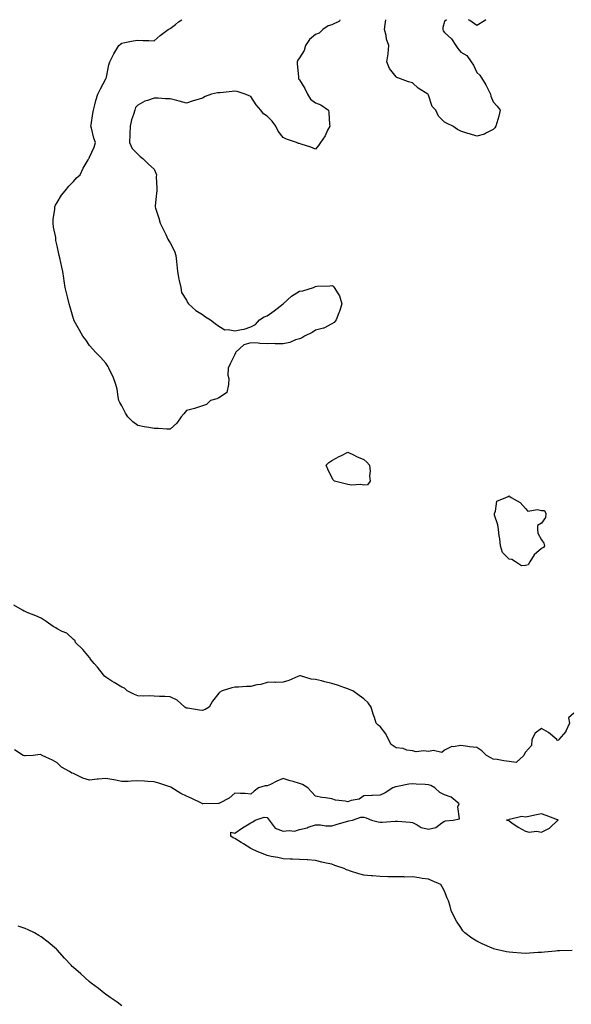
# Model space of a CAD drawing. Units: inches. Extents: x 1018643 to 1021283, y 7332218 to 7334858.
# Drawn here: x 1018985 to 1019327, y 7334248 to 7334858 of the extents above; entities that cross this region are included whole.
import ezdxf

# ---------------------------------------------------------------- set-up
doc = ezdxf.new("R2010")
doc.units = ezdxf.units.IN
doc.header["$MEASUREMENT"] = 0
doc.layers.add('Contour_10187332', color=7, linetype='Continuous', true_color=0x119a03)

msp = doc.modelspace()

# ---------------------------------------------------------------- linework, layer by layer
at = {"layer": 'Contour_10187332'}
for points in [[(1019078.05, 7334604.1, 3221), (1019075.84, 7334604.12, 3221), (1019070.7, 7334604.57, 3221), (1019068.05, 7334604.6, 3221), (1019064.74, 7334605.23, 3221), (1019061.81, 7334605.68, 3221), (1019058.05, 7334606.43, 3221), (1019054.85, 7334608.72, 3221), (1019051.84, 7334611.92, 3221), (1019050.25, 7334614.11, 3221), (1019048.05, 7334618.62, 3221), (1019046.8, 7334620.67, 3221), (1019046.25, 7334621.92, 3221), (1019045.77, 7334624.19, 3221), (1019045.09, 7334628.97, 3221), (1019044.36, 7334631.92, 3221), (1019042.74, 7334636.6, 3221), (1019041.94, 7334638.03, 3221), (1019040.07, 7334641.92, 3221), (1019039.43, 7334643.3, 3221), (1019038.05, 7334645.15, 3221), (1019034.87, 7334648.73, 3221), (1019031.67, 7334651.92, 3221), (1019030, 7334653.87, 3221), (1019028.05, 7334656.02, 3221), (1019025.72, 7334659.58, 3221), (1019023.81, 7334661.92, 3221), (1019021.76, 7334665.63, 3221), (1019018.58, 7334671.39, 3221), (1019018.28, 7334671.92, 3221), (1019018.22, 7334672.09, 3221), (1019018.05, 7334672.66, 3221), (1019016, 7334679.87, 3221), (1019015.47, 7334681.92, 3221), (1019014.67, 7334685.3, 3221), (1019014.02, 7334687.89, 3221), (1019013, 7334691.92, 3221), (1019012.35, 7334696.22, 3221), (1019012.09, 7334697.87, 3221), (1019011.52, 7334701.92, 3221), (1019010.79, 7334704.66, 3221), (1019009.55, 7334710.42, 3221), (1019009.18, 7334711.92, 3221), (1019008.96, 7334712.83, 3221), (1019008.05, 7334717.92, 3221), (1019007.25, 7334721.12, 3221), (1019007.18, 7334721.92, 3221), (1019007.07, 7334722.9, 3221), (1019005.63, 7334729.5, 3221), (1019005.42, 7334731.92, 3221), (1019005.55, 7334734.42, 3221), (1019006.5, 7334740.36, 3221), (1019006.62, 7334741.92, 3221), (1019006.96, 7334743.01, 3221), (1019008.05, 7334744.61, 3221), (1019010.73, 7334749.24, 3221), (1019012.92, 7334751.92, 3221), (1019015.19, 7334754.78, 3221), (1019018.05, 7334757.8, 3221), (1019019.99, 7334759.98, 3221), (1019022.23, 7334761.92, 3221), (1019024.07, 7334765.9, 3221), (1019027.22, 7334771.09, 3221), (1019027.68, 7334771.92, 3221), (1019027.8, 7334772.17, 3221), (1019028.05, 7334772.76, 3221), (1019030.94, 7334779.02, 3221), (1019031.65, 7334781.92, 3221), (1019030.67, 7334784.54, 3221), (1019029.2, 7334790.77, 3221), (1019028.86, 7334791.92, 3221), (1019028.96, 7334792.83, 3221), (1019030.11, 7334799.85, 3221), (1019030.39, 7334801.92, 3221), (1019031.32, 7334805.2, 3221), (1019031.97, 7334808.01, 3221), (1019033.2, 7334811.92, 3221), (1019034.78, 7334815.19, 3221), (1019038.05, 7334821.36, 3221), (1019038.27, 7334821.69, 3221), (1019038.36, 7334821.92, 3221), (1019038.47, 7334822.34, 3221), (1019039.99, 7334829.98, 3221), (1019040.69, 7334831.92, 3221), (1019043.05, 7334836.92, 3221), (1019046.25, 7334841.92, 3221), (1019047.15, 7334842.82, 3221), (1019048.05, 7334843.55, 3221), (1019049.9, 7334843.76, 3221), (1019055.05, 7334844.92, 3221), (1019058.05, 7334845.32, 3221), (1019061.16, 7334845.03, 3221), (1019064.83, 7334845.15, 3221), (1019068.05, 7334844.95, 3221), (1019071.7, 7334848.27, 3221), (1019076.73, 7334851.92, 3221), (1019077.59, 7334852.37, 3221), (1019078.05, 7334852.51, 3221), (1019081.23, 7334855.1, 3221), (1019083.22, 7334856.75, 3221), (1019085.15, 7334858, 3221)], [(1019183.01, 7334858, 3221), (1019182.81, 7334857.16, 3221), (1019178.05, 7334854.91, 3221), (1019175.83, 7334854.14, 3221), (1019172.65, 7334851.92, 3221), (1019170.4, 7334849.57, 3221), (1019168.05, 7334848.88, 3221), (1019164.3, 7334845.67, 3221), (1019161.91, 7334841.92, 3221), (1019161.03, 7334838.94, 3221), (1019158.05, 7334834.42, 3221), (1019157.03, 7334832.93, 3221), (1019156.72, 7334831.92, 3221), (1019156.72, 7334830.59, 3221), (1019157.45, 7334822.52, 3221), (1019157.45, 7334821.92, 3221), (1019157.57, 7334821.44, 3221), (1019158.05, 7334820.8, 3221), (1019161.4, 7334815.26, 3221), (1019163.02, 7334811.92, 3221), (1019164.85, 7334808.72, 3221), (1019168.05, 7334806.56, 3221), (1019171.41, 7334805.28, 3221), (1019176.15, 7334801.92, 3221), (1019176.34, 7334800.21, 3221), (1019176.71, 7334793.26, 3221), (1019176.85, 7334791.92, 3221), (1019175.57, 7334789.44, 3221), (1019174.05, 7334785.92, 3221), (1019171.11, 7334781.92, 3221), (1019169.97, 7334780, 3221), (1019168.05, 7334777.8, 3221), (1019165.05, 7334778.92, 3221), (1019159.13, 7334780.83, 3221), (1019158.05, 7334781.21, 3221), (1019157.44, 7334781.32, 3221), (1019156.21, 7334781.92, 3221), (1019150.12, 7334783.99, 3221), (1019148.05, 7334784.88, 3221), (1019144.98, 7334788.86, 3221), (1019143.54, 7334791.92, 3221), (1019141.17, 7334795.05, 3221), (1019138.05, 7334798.26, 3221), (1019135.81, 7334799.68, 3221), (1019134.1, 7334801.92, 3221), (1019131.34, 7334805.21, 3221), (1019128.05, 7334810.31, 3221), (1019126.95, 7334810.82, 3221), (1019124.48, 7334811.92, 3221), (1019119.58, 7334813.46, 3221), (1019118.05, 7334813.66, 3221), (1019116.38, 7334813.59, 3221), (1019108.89, 7334812.76, 3221), (1019108.05, 7334812.72, 3221), (1019107.28, 7334812.69, 3221), (1019103.67, 7334811.92, 3221), (1019099.6, 7334810.37, 3221), (1019098.05, 7334809.41, 3221), (1019094.46, 7334808.32, 3221), (1019092.28, 7334807.69, 3221), (1019088.05, 7334806.24, 3221), (1019083.61, 7334807.48, 3221), (1019082.06, 7334807.9, 3221), (1019078.05, 7334808.98, 3221), (1019075.01, 7334808.88, 3221), (1019070.59, 7334809.38, 3221), (1019068.05, 7334809.29, 3221), (1019064, 7334807.87, 3221), (1019062.39, 7334807.58, 3221), (1019058.05, 7334804.95, 3221), (1019056.49, 7334803.48, 3221), (1019056.01, 7334801.92, 3221), (1019055.28, 7334799.14, 3221), (1019054.01, 7334795.97, 3221), (1019053.23, 7334791.92, 3221), (1019052.98, 7334786.99, 3221), (1019052.95, 7334786.82, 3221), (1019052.69, 7334781.92, 3221), (1019054.36, 7334778.23, 3221), (1019058.05, 7334774.55, 3221), (1019059.33, 7334773.2, 3221), (1019061.05, 7334771.92, 3221), (1019064.6, 7334768.47, 3221), (1019068.05, 7334765.3, 3221), (1019069.09, 7334762.96, 3221), (1019069.42, 7334761.92, 3221), (1019069.4, 7334760.58, 3221), (1019069.78, 7334753.65, 3221), (1019069.75, 7334751.92, 3221), (1019069.55, 7334750.42, 3221), (1019068.72, 7334742.59, 3221), (1019068.64, 7334741.92, 3221), (1019068.89, 7334741.08, 3221), (1019071.03, 7334734.89, 3221), (1019071.89, 7334731.92, 3221), (1019073.88, 7334727.75, 3221), (1019075.23, 7334724.75, 3221), (1019076.52, 7334721.92, 3221), (1019077.13, 7334721, 3221), (1019078.05, 7334719.59, 3221), (1019080.73, 7334714.6, 3221), (1019081.43, 7334711.92, 3221), (1019081.86, 7334708.11, 3221), (1019082.16, 7334706.04, 3221), (1019082.57, 7334701.92, 3221), (1019083.4, 7334697.27, 3221), (1019083.64, 7334696.34, 3221), (1019084.51, 7334691.92, 3221), (1019085.09, 7334688.96, 3221), (1019088.05, 7334684.1, 3221), (1019088.81, 7334682.69, 3221), (1019089.32, 7334681.92, 3221), (1019093.95, 7334677.82, 3221), (1019098.05, 7334675.33, 3221), (1019099.88, 7334673.74, 3221), (1019102.88, 7334671.92, 3221), (1019105.88, 7334669.75, 3221), (1019108.05, 7334667.96, 3221), (1019111.81, 7334665.68, 3221), (1019113.98, 7334666, 3221), (1019118.05, 7334665.1, 3221), (1019122.16, 7334666.03, 3221), (1019123.81, 7334666.16, 3221), (1019128.05, 7334667.58, 3221), (1019130.93, 7334669.04, 3221), (1019133.26, 7334671.92, 3221), (1019136.19, 7334673.78, 3221), (1019138.05, 7334674.41, 3221), (1019142.35, 7334677.62, 3221), (1019148.01, 7334681.88, 3221), (1019148.05, 7334681.91, 3221), (1019148.06, 7334681.92, 3221), (1019153.26, 7334686.71, 3221), (1019158.05, 7334689.63, 3221), (1019160.11, 7334689.86, 3221), (1019166.88, 7334691.92, 3221), (1019167.54, 7334692.43, 3221), (1019168.05, 7334692.66, 3221), (1019168.94, 7334692.81, 3221), (1019177, 7334692.97, 3221), (1019178.05, 7334693.23, 3221), (1019178.9, 7334692.77, 3221), (1019179.6, 7334691.92, 3221), (1019181.99, 7334687.98, 3221), (1019182.87, 7334686.75, 3221), (1019184.45, 7334681.92, 3221), (1019182.82, 7334677.16, 3221), (1019182.48, 7334676.35, 3221), (1019180.82, 7334671.92, 3221), (1019179.55, 7334670.41, 3221), (1019178.05, 7334669.55, 3221), (1019173.11, 7334666.87, 3221), (1019172.99, 7334666.87, 3221), (1019168.05, 7334665.59, 3221), (1019165.93, 7334664.04, 3221), (1019161.15, 7334661.92, 3221), (1019159.3, 7334660.67, 3221), (1019158.05, 7334660.22, 3221), (1019155.63, 7334659.49, 3221), (1019152.08, 7334657.88, 3221), (1019148.05, 7334657.13, 3221), (1019143.24, 7334657.11, 3221), (1019142.78, 7334657.19, 3221), (1019138.05, 7334657.15, 3221), (1019133.46, 7334657.33, 3221), (1019132.52, 7334657.45, 3221), (1019128.05, 7334657.66, 3221), (1019123.53, 7334656.44, 3221), (1019118.75, 7334651.92, 3221), (1019118.5, 7334651.47, 3221), (1019118.05, 7334650.47, 3221), (1019115.2, 7334644.77, 3221), (1019113.85, 7334641.92, 3221), (1019113.72, 7334637.59, 3221), (1019114.36, 7334635.62, 3221), (1019114.2, 7334631.92, 3221), (1019113.1, 7334626.97, 3221), (1019113.28, 7334626.68, 3221), (1019112.9, 7334626.78, 3221), (1019108.05, 7334623.69, 3221), (1019106.9, 7334623.07, 3221), (1019103.05, 7334621.92, 3221), (1019100.41, 7334619.56, 3221), (1019098.05, 7334618.71, 3221), (1019093.05, 7334616.92, 3221), (1019088.05, 7334615.7, 3221), (1019086.36, 7334613.6, 3221), (1019084.87, 7334611.92, 3221), (1019082.03, 7334607.94, 3221), (1019078.05, 7334604.1, 3221)], [(1019249.18, 7334858, 3221), (1019248.05, 7334856.87, 3221), (1019246.91, 7334853.06, 3221), (1019246.96, 7334851.92, 3221), (1019247.22, 7334851.09, 3221), (1019248.05, 7334850.09, 3221), (1019252.34, 7334846.21, 3221), (1019254.99, 7334841.92, 3221), (1019256.24, 7334840.11, 3221), (1019258.05, 7334837.87, 3221), (1019261.85, 7334835.72, 3221), (1019264.38, 7334831.92, 3221), (1019265.97, 7334829.84, 3221), (1019268.05, 7334825.18, 3221), (1019269.77, 7334823.64, 3221), (1019270.85, 7334821.92, 3221), (1019273.67, 7334817.55, 3221), (1019274.78, 7334815.19, 3221), (1019276.48, 7334811.92, 3221), (1019276.71, 7334810.58, 3221), (1019278.05, 7334807.1, 3221), (1019280.53, 7334804.4, 3221), (1019282.35, 7334801.92, 3221), (1019281.67, 7334798.3, 3221), (1019280.3, 7334794.17, 3221), (1019279.75, 7334791.92, 3221), (1019279.07, 7334790.91, 3221), (1019278.05, 7334790.01, 3221), (1019274.05, 7334787.92, 3221), (1019272.84, 7334787.13, 3221), (1019268.05, 7334785.75, 3221), (1019263.44, 7334787.31, 3221), (1019262.42, 7334787.55, 3221), (1019258.05, 7334788.82, 3221), (1019256.01, 7334789.87, 3221), (1019253.11, 7334791.92, 3221), (1019249.71, 7334793.58, 3221), (1019248.05, 7334794.47, 3221), (1019244.33, 7334798.2, 3221), (1019242.57, 7334801.92, 3221), (1019240.37, 7334804.24, 3221), (1019238.05, 7334811.23, 3221), (1019237.79, 7334811.66, 3221), (1019237.67, 7334811.92, 3221), (1019231.67, 7334815.55, 3221), (1019228.05, 7334818.86, 3221), (1019225.57, 7334819.43, 3221), (1019218.98, 7334821.92, 3221), (1019218.36, 7334822.23, 3221), (1019218.05, 7334822.52, 3221), (1019213.95, 7334827.82, 3221), (1019212.18, 7334831.92, 3221), (1019212.98, 7334836.85, 3221), (1019213.02, 7334836.95, 3221), (1019213.55, 7334841.92, 3221), (1019212.08, 7334845.96, 3221), (1019211.74, 7334848.23, 3221), (1019210.76, 7334851.92, 3221), (1019211.17, 7334855.04, 3221), (1019211.55, 7334858, 3221)], [(1019273.63, 7334858, 3221), (1019272.67, 7334857.3, 3221), (1019268.05, 7334854.39, 3221), (1019263.64, 7334857.51, 3221), (1019262.85, 7334858, 3221)], [(1019328.05, 7334428.19, 3222), (1019324.79, 7334425.19, 3222), (1019325.34, 7334421.92, 3222), (1019323.11, 7334416.98, 3222), (1019323.09, 7334416.89, 3222), (1019318.81, 7334411.92, 3222), (1019318.53, 7334411.44, 3222), (1019318.05, 7334411.21, 3222), (1019317.53, 7334411.4, 3222), (1019317.48, 7334411.92, 3222), (1019312.36, 7334416.23, 3222), (1019308.05, 7334418.6, 3222), (1019304.18, 7334415.79, 3222), (1019302.02, 7334411.92, 3222), (1019301.83, 7334408.14, 3222), (1019298.05, 7334403.92, 3222), (1019297.35, 7334402.62, 3222), (1019297.17, 7334401.92, 3222), (1019292.42, 7334397.56, 3222), (1019288.05, 7334398.24, 3222), (1019284.65, 7334398.52, 3222), (1019280.61, 7334399.36, 3222), (1019278.05, 7334399.63, 3222), (1019276.61, 7334400.49, 3222), (1019273.9, 7334401.92, 3222), (1019271.02, 7334404.88, 3222), (1019268.05, 7334406.87, 3222), (1019263.48, 7334407.35, 3222), (1019262.45, 7334407.52, 3222), (1019258.05, 7334408.04, 3222), (1019253.4, 7334407.28, 3222), (1019252.42, 7334407.55, 3222), (1019248.05, 7334405.21, 3222), (1019246.21, 7334403.75, 3222), (1019241.23, 7334405.1, 3222), (1019238.05, 7334404.46, 3222), (1019235.11, 7334404.85, 3222), (1019230.34, 7334404.21, 3222), (1019228.05, 7334404.77, 3222), (1019224.67, 7334405.29, 3222), (1019222.32, 7334406.19, 3222), (1019218.05, 7334406.58, 3222), (1019214.83, 7334408.7, 3222), (1019213.33, 7334411.92, 3222), (1019211.57, 7334415.44, 3222), (1019208.05, 7334419.86, 3222), (1019206.88, 7334420.75, 3222), (1019205.71, 7334421.92, 3222), (1019204.54, 7334425.43, 3222), (1019203.73, 7334427.6, 3222), (1019202.46, 7334431.92, 3222), (1019200.76, 7334434.63, 3222), (1019198.05, 7334437.14, 3222), (1019195.13, 7334439.01, 3222), (1019191.2, 7334441.92, 3222), (1019188.99, 7334442.85, 3222), (1019188.05, 7334443.17, 3222), (1019186.16, 7334443.81, 3222), (1019181.59, 7334445.47, 3222), (1019178.05, 7334446.61, 3222), (1019173.77, 7334447.64, 3222), (1019171.8, 7334448.17, 3222), (1019168.05, 7334449.11, 3222), (1019165.43, 7334449.3, 3222), (1019158.76, 7334451.21, 3222), (1019158.05, 7334451.29, 3222), (1019157.01, 7334450.88, 3222), (1019151.59, 7334448.38, 3222), (1019148.05, 7334447.3, 3222), (1019143.33, 7334447.21, 3222), (1019142.7, 7334447.27, 3222), (1019138.05, 7334447.17, 3222), (1019134.08, 7334445.9, 3222), (1019131.75, 7334445.63, 3222), (1019128.05, 7334444.74, 3222), (1019125.21, 7334444.76, 3222), (1019120.38, 7334444.25, 3222), (1019118.05, 7334444.27, 3222), (1019116.1, 7334443.87, 3222), (1019110.17, 7334441.92, 3222), (1019108.79, 7334441.17, 3222), (1019108.05, 7334440.57, 3222), (1019104.29, 7334435.67, 3222), (1019102.25, 7334431.92, 3222), (1019099.64, 7334430.33, 3222), (1019098.05, 7334429.84, 3222), (1019096.11, 7334429.98, 3222), (1019088.76, 7334431.21, 3222), (1019088.05, 7334431.27, 3222), (1019087.65, 7334431.52, 3222), (1019087, 7334431.92, 3222), (1019082.3, 7334436.17, 3222), (1019078.05, 7334438.37, 3222), (1019074.66, 7334438.54, 3222), (1019071.42, 7334438.56, 3222), (1019068.05, 7334438.71, 3222), (1019064.99, 7334438.86, 3222), (1019061.18, 7334438.79, 3222), (1019058.05, 7334438.92, 3222), (1019055.9, 7334439.77, 3222), (1019051.38, 7334441.92, 3222), (1019049.74, 7334443.61, 3222), (1019048.05, 7334444.34, 3222), (1019043.35, 7334447.22, 3222), (1019041.88, 7334448.09, 3222), (1019038.05, 7334450.37, 3222), (1019037.26, 7334451.12, 3222), (1019036.75, 7334451.92, 3222), (1019032.87, 7334456.74, 3222), (1019030.94, 7334459.02, 3222), (1019028.51, 7334461.92, 3222), (1019028.46, 7334462.33, 3222), (1019028.05, 7334462.72, 3222), (1019023.81, 7334467.68, 3222), (1019019.41, 7334471.92, 3222), (1019019.05, 7334472.91, 3222), (1019018.05, 7334473.85, 3222), (1019013.9, 7334477.77, 3222), (1019011.11, 7334478.87, 3222), (1019008.05, 7334480.48, 3222), (1019007.12, 7334481, 3222), (1019005.52, 7334481.92, 3222), (1019001.18, 7334485.06, 3222), (1018998.05, 7334486.95, 3222), (1018994.69, 7334488.56, 3222), (1018989.33, 7334490.65, 3222), (1018988.05, 7334491.19, 3222), (1018987.55, 7334491.42, 3222), (1018986.54, 7334491.92, 3222), (1018981.22, 7334495.09, 3222)], [(1019327.16, 7334281.03, 3223), (1019319.17, 7334280.8, 3223), (1019318.05, 7334280.78, 3223), (1019316.82, 7334280.68, 3223), (1019309.97, 7334280, 3223), (1019308.05, 7334279.85, 3223), (1019305.89, 7334279.76, 3223), (1019300.58, 7334279.4, 3223), (1019298.05, 7334279.25, 3223), (1019295.55, 7334279.42, 3223), (1019290.22, 7334279.75, 3223), (1019288.05, 7334279.92, 3223), (1019286.41, 7334280.28, 3223), (1019279.18, 7334281.92, 3223), (1019278.29, 7334282.16, 3223), (1019278.05, 7334282.23, 3223), (1019277.46, 7334282.5, 3223), (1019271.34, 7334285.21, 3223), (1019268.05, 7334286.89, 3223), (1019264.89, 7334288.76, 3223), (1019260.5, 7334291.92, 3223), (1019259.36, 7334293.22, 3223), (1019258.05, 7334295.3, 3223), (1019255.34, 7334299.22, 3223), (1019253.89, 7334301.92, 3223), (1019252.07, 7334305.94, 3223), (1019251.51, 7334308.46, 3223), (1019250.42, 7334311.92, 3223), (1019249.67, 7334313.54, 3223), (1019248.05, 7334317.92, 3223), (1019246.59, 7334320.46, 3223), (1019245.65, 7334321.92, 3223), (1019240.41, 7334324.28, 3223), (1019238.05, 7334325.2, 3223), (1019234.21, 7334325.76, 3223), (1019232.23, 7334326.1, 3223), (1019228.05, 7334326.64, 3223), (1019223.37, 7334326.6, 3223), (1019222.76, 7334326.63, 3223), (1019218.05, 7334326.63, 3223), (1019213.27, 7334326.7, 3223), (1019212.84, 7334326.71, 3223), (1019208.05, 7334326.82, 3223), (1019203.42, 7334327.3, 3223), (1019202.6, 7334327.36, 3223), (1019198.05, 7334327.83, 3223), (1019194.8, 7334328.67, 3223), (1019189.65, 7334330.32, 3223), (1019188.05, 7334330.78, 3223), (1019187.25, 7334331.12, 3223), (1019185.78, 7334331.92, 3223), (1019179.92, 7334333.79, 3223), (1019178.05, 7334334.48, 3223), (1019174.7, 7334335.27, 3223), (1019172, 7334335.87, 3223), (1019168.05, 7334336.81, 3223), (1019163.3, 7334337.17, 3223), (1019162.78, 7334337.2, 3223), (1019158.05, 7334337.53, 3223), (1019153.84, 7334337.71, 3223), (1019152.28, 7334337.7, 3223), (1019148.05, 7334337.84, 3223), (1019144.76, 7334338.63, 3223), (1019140.56, 7334339.41, 3223), (1019138.05, 7334339.97, 3223), (1019136.62, 7334340.49, 3223), (1019132.89, 7334341.92, 3223), (1019129.66, 7334343.54, 3223), (1019128.05, 7334344.29, 3223), (1019123.33, 7334347.2, 3223), (1019121.91, 7334348.06, 3223), (1019118.05, 7334350.42, 3223), (1019117.11, 7334350.98, 3223), (1019115.64, 7334351.92, 3223), (1019115.65, 7334354.32, 3223), (1019118.05, 7334353.86, 3223), (1019122.83, 7334357.14, 3223), (1019123.86, 7334357.73, 3223), (1019128.05, 7334360.22, 3223), (1019129.13, 7334360.84, 3223), (1019130.68, 7334361.92, 3223), (1019136.22, 7334363.75, 3223), (1019138.05, 7334363.46, 3223), (1019138.74, 7334362.62, 3223), (1019139.38, 7334361.92, 3223), (1019143.08, 7334356.94, 3223), (1019148.05, 7334354.99, 3223), (1019151.64, 7334355.51, 3223), (1019154.92, 7334355.05, 3223), (1019158.05, 7334355.96, 3223), (1019162.84, 7334357.14, 3223), (1019163.59, 7334357.45, 3223), (1019168.05, 7334358.92, 3223), (1019171.1, 7334358.87, 3223), (1019174.5, 7334358.36, 3223), (1019178.05, 7334358.34, 3223), (1019180.86, 7334359.11, 3223), (1019187.14, 7334361.01, 3223), (1019188.05, 7334361.27, 3223), (1019188.59, 7334361.39, 3223), (1019190.87, 7334361.92, 3223), (1019196.19, 7334363.77, 3223), (1019198.05, 7334363.6, 3223), (1019199.41, 7334363.28, 3223), (1019202.83, 7334361.92, 3223), (1019206.87, 7334360.74, 3223), (1019208.05, 7334360.62, 3223), (1019209.36, 7334360.61, 3223), (1019217.34, 7334361.21, 3223), (1019218.05, 7334361.21, 3223), (1019218.8, 7334361.17, 3223), (1019226.67, 7334360.54, 3223), (1019228.05, 7334360.48, 3223), (1019230.97, 7334359.01, 3223), (1019233.45, 7334357.32, 3223), (1019238.05, 7334356.19, 3223), (1019242.68, 7334357.3, 3223), (1019246.31, 7334360.18, 3223), (1019248.05, 7334361.27, 3223), (1019248.64, 7334361.33, 3223), (1019253.26, 7334361.92, 3223), (1019257.23, 7334362.74, 3223), (1019256.24, 7334370.12, 3223), (1019256.95, 7334371.92, 3223), (1019252.17, 7334376.05, 3223), (1019248.05, 7334377.44, 3223), (1019245.11, 7334378.99, 3223), (1019242.03, 7334381.92, 3223), (1019239.5, 7334383.37, 3223), (1019238.05, 7334383.7, 3223), (1019236.08, 7334383.89, 3223), (1019230.31, 7334384.18, 3223), (1019228.05, 7334384.42, 3223), (1019225.91, 7334384.06, 3223), (1019218.75, 7334382.63, 3223), (1019218.05, 7334382.5, 3223), (1019217.53, 7334382.44, 3223), (1019215.94, 7334381.92, 3223), (1019211.19, 7334378.78, 3223), (1019208.05, 7334377.36, 3223), (1019203.26, 7334377.13, 3223), (1019202.85, 7334377.12, 3223), (1019198.05, 7334376.87, 3223), (1019195.18, 7334374.79, 3223), (1019190.06, 7334373.93, 3223), (1019188.05, 7334373.18, 3223), (1019186.35, 7334373.61, 3223), (1019180.39, 7334374.26, 3223), (1019178.05, 7334375.14, 3223), (1019174.24, 7334375.73, 3223), (1019171.91, 7334375.78, 3223), (1019168.05, 7334376.61, 3223), (1019165.56, 7334379.42, 3223), (1019163.38, 7334381.92, 3223), (1019160.02, 7334383.89, 3223), (1019158.05, 7334384.64, 3223), (1019154.19, 7334385.78, 3223), (1019152.42, 7334386.29, 3223), (1019148.05, 7334387.58, 3223), (1019144.02, 7334385.95, 3223), (1019140.18, 7334384.04, 3223), (1019138.05, 7334383.07, 3223), (1019136.95, 7334383.02, 3223), (1019132.76, 7334381.92, 3223), (1019130.11, 7334379.86, 3223), (1019128.05, 7334377.97, 3223), (1019124.46, 7334378.33, 3223), (1019121.61, 7334378.35, 3223), (1019118.05, 7334378.64, 3223), (1019114.44, 7334375.53, 3223), (1019108.59, 7334372.46, 3223), (1019108.05, 7334372.13, 3223), (1019107.84, 7334372.13, 3223), (1019098.19, 7334372.05, 3223), (1019098.05, 7334372.05, 3223), (1019097.82, 7334372.15, 3223), (1019091.46, 7334375.32, 3223), (1019088.05, 7334376.65, 3223), (1019084.53, 7334378.41, 3223), (1019079, 7334381.92, 3223), (1019078.42, 7334382.29, 3223), (1019078.05, 7334382.51, 3223), (1019077.19, 7334382.78, 3223), (1019070.87, 7334384.75, 3223), (1019068.05, 7334385.68, 3223), (1019064.15, 7334385.82, 3223), (1019062.16, 7334386.03, 3223), (1019058.05, 7334386.15, 3223), (1019053.87, 7334386.1, 3223), (1019051.99, 7334385.86, 3223), (1019048.05, 7334385.81, 3223), (1019043.12, 7334386.85, 3223), (1019043.01, 7334386.89, 3223), (1019038.05, 7334387.68, 3223), (1019033.33, 7334387.2, 3223), (1019032.77, 7334387.21, 3223), (1019028.05, 7334386.6, 3223), (1019023.94, 7334387.81, 3223), (1019020.22, 7334389.75, 3223), (1019018.05, 7334390.66, 3223), (1019017.13, 7334391, 3223), (1019015.66, 7334391.92, 3223), (1019010.76, 7334394.63, 3223), (1019008.05, 7334397.35, 3223), (1019005.06, 7334398.93, 3223), (1018998.68, 7334401.92, 3223), (1018998.32, 7334402.2, 3223), (1018998.05, 7334402.41, 3223), (1018997.47, 7334402.5, 3223), (1018993.19, 7334401.92, 3223), (1018988.32, 7334401.64, 3223), (1018988.05, 7334401.64, 3223), (1018987.82, 7334401.68, 3223), (1018986.91, 7334401.92, 3223), (1018981.49, 7334405.36, 3223)], [(1019048.05, 7334246.68, 3224), (1019045.09, 7334248.96, 3224), (1019040.86, 7334251.92, 3224), (1019039.23, 7334253.1, 3224), (1019038.05, 7334253.87, 3224), (1019033.58, 7334257.44, 3224), (1019029.11, 7334260.86, 3224), (1019028.05, 7334261.68, 3224), (1019027.91, 7334261.78, 3224), (1019027.75, 7334261.92, 3224), (1019022.62, 7334266.5, 3224), (1019018.05, 7334270.56, 3224), (1019017.33, 7334271.2, 3224), (1019016.57, 7334271.92, 3224), (1019012.51, 7334276.38, 3224), (1019008.05, 7334281.46, 3224), (1019007.81, 7334281.68, 3224), (1019007.52, 7334281.92, 3224), (1019002.31, 7334286.18, 3224), (1018998.05, 7334289.56, 3224), (1018996.57, 7334290.43, 3224), (1018993.86, 7334291.92, 3224), (1018989.92, 7334293.8, 3224), (1018988.05, 7334294.64, 3224), (1018983.76, 7334296.21, 3224)]]:
    msp.add_polyline3d(points, dxfattribs=at)
for points in [[(1019198.05, 7334569.44, 3221), (1019195.97, 7334569.84, 3221), (1019190.49, 7334569.48, 3221), (1019188.05, 7334569.79, 3221), (1019186.34, 7334570.22, 3221), (1019179.86, 7334571.92, 3221), (1019179.01, 7334572.88, 3221), (1019178.05, 7334574.33, 3221), (1019175.63, 7334579.5, 3221), (1019174.74, 7334581.92, 3221), (1019176.37, 7334583.59, 3221), (1019178.05, 7334584.7, 3221), (1019182.69, 7334587.28, 3221), (1019184.05, 7334587.92, 3221), (1019188.05, 7334589.93, 3221), (1019191.99, 7334587.98, 3221), (1019193.36, 7334587.24, 3221), (1019198.05, 7334585.36, 3221), (1019199.84, 7334583.71, 3221), (1019201.59, 7334581.92, 3221), (1019201.88, 7334578.09, 3221), (1019201.42, 7334575.29, 3221), (1019201.84, 7334571.92, 3221), (1019200.26, 7334569.71, 3221)], [(1019298.05, 7334519.65, 3221), (1019295.71, 7334519.58, 3221), (1019292, 7334521.92, 3221), (1019289.6, 7334523.48, 3221), (1019288.05, 7334523.6, 3221), (1019283.91, 7334527.78, 3221), (1019282.73, 7334531.92, 3221), (1019282.25, 7334536.12, 3221), (1019281.92, 7334538.05, 3221), (1019281.43, 7334541.92, 3221), (1019281.1, 7334544.96, 3221), (1019279.01, 7334550.97, 3221), (1019278.84, 7334551.92, 3221), (1019279.57, 7334553.45, 3221), (1019280.44, 7334559.52, 3221), (1019285.98, 7334561.92, 3221), (1019287.42, 7334562.55, 3221), (1019288.05, 7334562.82, 3221), (1019288.51, 7334562.38, 3221), (1019289.17, 7334561.92, 3221), (1019294.87, 7334558.73, 3221), (1019298.05, 7334554.93, 3221), (1019299.49, 7334553.36, 3221), (1019305.51, 7334554.45, 3221), (1019308.05, 7334553.79, 3221), (1019309.88, 7334553.75, 3221), (1019310.79, 7334551.92, 3221), (1019310.58, 7334549.39, 3221), (1019308.05, 7334545.91, 3221), (1019305.55, 7334544.42, 3221), (1019305.48, 7334541.92, 3221), (1019305.81, 7334539.68, 3221), (1019308.05, 7334535.63, 3221), (1019309.55, 7334533.43, 3221), (1019309.86, 7334531.92, 3221), (1019309.2, 7334530.76, 3221), (1019308.05, 7334530.19, 3221), (1019303.6, 7334526.37, 3221), (1019300.92, 7334521.92, 3221), (1019299.79, 7334520.18, 3221)], [(1019318.05, 7334361.55, 3223), (1019318.27, 7334361.7, 3223), (1019318.44, 7334361.92, 3223), (1019318.15, 7334362.01, 3223), (1019318.05, 7334362.03, 3223), (1019317.87, 7334362.1, 3223), (1019310.93, 7334364.81, 3223), (1019308.05, 7334365.7, 3223), (1019304.89, 7334365.09, 3223), (1019300.28, 7334364.15, 3223), (1019298.05, 7334363.71, 3223), (1019295.93, 7334364.03, 3223), (1019288.3, 7334362.18, 3223), (1019288.05, 7334362.29, 3223), (1019287.84, 7334362.13, 3223), (1019286.38, 7334361.92, 3223), (1019287.72, 7334361.59, 3223), (1019288.05, 7334361.34, 3223), (1019289.75, 7334360.22, 3223), (1019293.67, 7334357.55, 3223), (1019298.05, 7334355.01, 3223), (1019300.43, 7334354.3, 3223), (1019305.04, 7334354.93, 3223), (1019308.05, 7334354.48, 3223), (1019313.04, 7334356.93, 3223), (1019313.38, 7334357.25, 3223)]]:
    msp.add_polyline3d(points, close=True, dxfattribs=at)

doc.saveas('drawing.dxf')
